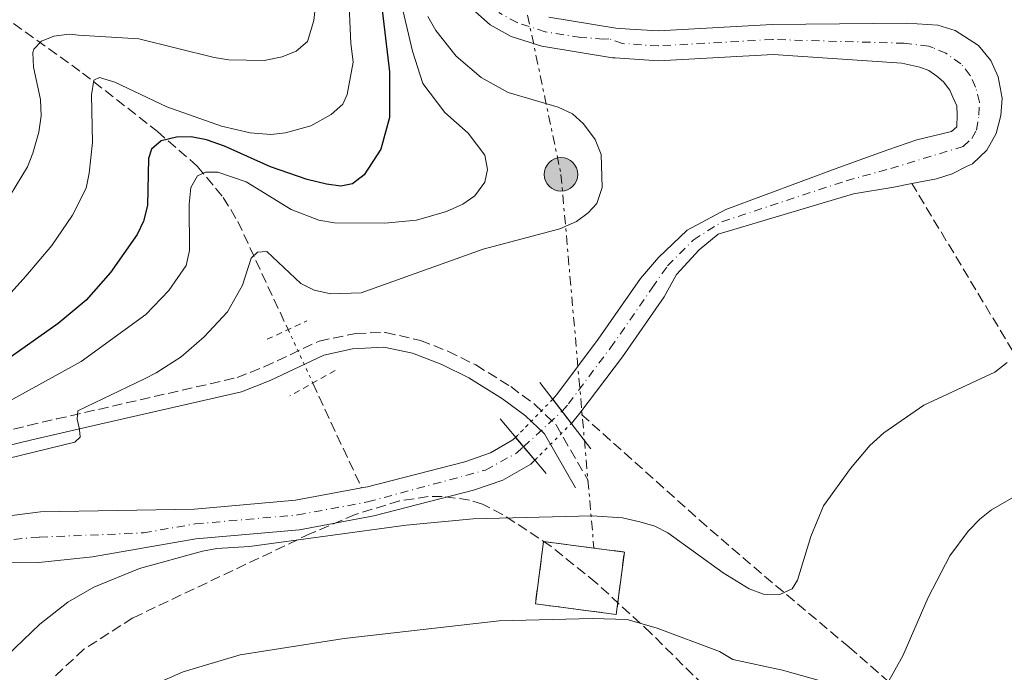
# Model space of a CAD drawing. Units: metres. Extents: x 603197 to 606617, y 4784738 to 4787104.
# Drawn here: x 605938 to 606106, y 4785921 to 4786032 of the extents above; entities that cross this region are included whole.
import ezdxf

# ---------------------------------------------------------------- set-up
doc = ezdxf.new("R2010")
doc.units = ezdxf.units.M
doc.header["$MEASUREMENT"] = 0
for name, pattern in [('DGN Style 1', [1.045693079995523, 0.001739921930109024, -1.043953158065414]), ('DGN Style 2', [1.7399219301090239, 1.043953158065414, -0.6959687720436097]), ('DGN Style 3', [2.435890702152634, 1.739921930109024, -0.6959687720436097]), ('DGN Style 4', [2.7856150101045474, 1.391937544087219, -0.6959687720436097, 0.001739921930109024, -0.6959687720436097]), ('DGN Style 5', [1.217945351076317, 0.5219765790327072, -0.6959687720436097]), ('DGN Style 7', [3.4798438602180486, 1.565929737098122, -0.6959687720436097, 0.5219765790327072, -0.6959687720436097])]:
    doc.linetypes.add(name, pattern=pattern)
for name, color, linetype, lineweight in [('Barranco lineal', 142, 'DGN Style 3', 13), ('Barranco lineal no visto', 142, 'DGN Style 5', 0), ('Camino', 7, 'DGN Style 3', 0), ('Cauce permanente', 151, 'Continuous', 13), ('Cauce permanente (área)', 142, 'Continuous', 13), ('Cauce permanente (área) no visto', 142, 'DGN Style 5', 0), ('Cauce permanente no visto', 142, 'DGN Style 1', 13), ('Cierre de cauce', 142, 'DGN Style 5', 0), ('construcción   en ruinas', 1, 'Continuous', 0), ('contrucción  en ruinas', 1, 'DGN Style 3', 13), ('Curva de nivel directora', 30, 'Continuous', 30), ('Curva de nivel intermedia', 30, 'Continuous', 0), ('Eje cauce permanente (área)', 70, 'DGN Style 4', 0), ('Línea eléctrica', 6, 'DGN Style 7', 0), ('Margen derecho', 7, 'Continuous', 0), ('Pontón-alcantarilla (pasos de agua)', 1, 'DGN Style 2', 0), ('Poste tendido eléctrico', 7, 'Continuous', 0), ('Puente', 1, 'Continuous', 0), ('Transformador', 7, 'Continuous', 0), ('Zona arbolada', 92, 'DGN Style 3', 0)]:
    doc.layers.add(name, color=color, linetype=linetype, lineweight=lineweight)

# ---------------------------------------------------------------- blocks, each defined once
blk = doc.blocks.new('5PELE')
at = {"layer": 'Transformador', "linetype": 'Continuous', "lineweight": 0}
h = blk.add_hatch(color=9, dxfattribs=at)
edge = h.paths.add_edge_path()
edge.add_arc((-2.000000476837158e-05, 0), 0.2850000000000001, 0, 360)
at = {"layer": 'Transformador', "color": 252, "linetype": 'Continuous', "lineweight": 0}
blk.add_circle((-2.000000476837158e-05, 0), 0.2850000000000001, dxfattribs=at)

msp = doc.modelspace()

# ---------------------------------------------------------------- linework, layer by layer
at = {"layer": 'Barranco lineal', "color": 142, "linetype": 'DGN Style 3', "lineweight": 13, "extrusion": (0.04199659652927476, -0.09043470001204347, 0.9950165078598894), "elevation": -407281.2102375762, "flags": 128}
msp.add_lwpolyline([(2565399.177040815, 4065166.510751961), (2565399.177040815, 4065146.753520375)], dxfattribs=at)
at = {"layer": 'Barranco lineal', "color": 142, "linetype": 'DGN Style 3', "lineweight": 13}
for points in [[(605779.6900000004, 4786102.109999999, 166.3600000000006), (605780.1500000004, 4786102.02, 166.3300000000017), (605785.9900000002, 4786102.24, 165), (605793.1500000004, 4786102.890000001, 160), (605803.8499999996, 4786102.77, 155), (605819.0599999996, 4786101.26, 150), (605845.0800000001, 4786091.050000001, 145), (605861.3700000001, 4786078.029999999, 140), (605875.0999999996, 4786069.34, 135), (605882.9699999997, 4786064.41, 130), (605897.6399999997, 4786055.980000001, 125), (605911.6799999997, 4786048.680000001, 120), (605928.3799999999, 4786038.07, 115), (605935.0499999998, 4786032.49, 113.2899999999936), (605948.79, 4786022.67, 106.3399999999965), (605961.5, 4786012.76, 99.52999999999884), (605968.3099999996, 4786006.83, 95.44999999999709), (605972.7199999997, 4786001.52, 92.08000000000175), (605975.1900000004, 4785997.439999999, 90.58000000000175), (605983.7400000002, 4785979.029999999, 88.55000000000291)], [(606334.0800000001, 4785973.779999999, 175), (606322.1399999997, 4785974.16, 170), (606317.6600000003, 4785973.65, 167.8999999999942), (606310.3200000003, 4785971.619999999, 163.75), (606304.2699999996, 4785969.58, 160), (606298.5899999999, 4785966.430000001, 156.2799999999988), (606294.3600000005, 4785964.560000001, 153.8699999999953), (606289.9800000006, 4785963.140000001, 151.8899999999994), (606285.3799999999, 4785962.26, 150.1399999999994), (606270.9299999997, 4785961.210000001, 145), (606242.0899999999, 4785958.430000001, 135), (606229.2300000006, 4785956.439999999, 130), (606215.2000000002, 4785955.640000001, 125), (606201.1200000001, 4785954.09, 120.0500000000029), (606173.2300000006, 4785952, 110.9700000000012), (606168.1299999999, 4785951.720000001, 109.1600000000035), (606156.5300000003, 4785952.130000001, 105), (606142.7599999999, 4785951.930000001, 100), (606138.1799999997, 4785952.850000001, 98.50999999999476), (606133.7800000003, 4785954.82, 97.27999999999884), (606116.4600000001, 4785965.960000001, 92.64999999999418), (606110.7999999998, 4785970.58, 91.0399999999936), (606107, 4785975.369999999, 90), (606089.8399999999, 4786003.869999999, 85.58000000000175)], [(606243.6100000005, 4785808.050000001, 166.1199999999953), (606223.54, 4785820.17, 149.9700000000012), (606217.8600000005, 4785823.480000001, 146.0800000000017), (606212.0599999996, 4785826.789999999, 142.7899999999936), (606200.2100000001, 4785833.279999999, 137.9600000000064), (606174.3600000005, 4785846.550000001, 128.7100000000064), (606162.0999999996, 4785853.220000001, 124.0299999999988), (606153.9100000003, 4785858.34, 120.570000000007), (606144.4299999997, 4785865.279999999, 116.3899999999994), (606131.4500000002, 4785876.109999999, 110.75), (606119.4699999997, 4785886.99, 106.1699999999983), (606107.2300000006, 4785898.859999999, 102.2700000000041), (606087.7999999998, 4785917.49, 96.88000000000466), (606079.1799999997, 4785925.02, 94.44000000000233), (606064.25, 4785937.57, 89.77999999999884), (606054.9199999999, 4785945.600000001, 87.82000000000698), (606033.3899999997, 4785964.82, 85.58000000000175)]]:
    msp.add_polyline3d(points, dxfattribs=at)
at = {"layer": 'Barranco lineal no visto', "color": 142, "linetype": 'DGN Style 5', "lineweight": 0, "extrusion": (0.04180897669851531, -0.09005772469352638, 0.9950585991239149), "elevation": -405590.7093684388, "flags": 128}
msp.add_lwpolyline([(2564930.504900982, 4065641.309570683), (2564930.504900982, 4065631.238001788)], dxfattribs=at)
at = {"layer": 'Camino', "color": 7, "linetype": 'DGN Style 3', "lineweight": 0}
msp.add_polyline3d([(605920.4600000011, 4785958.08, 94.97999999999594), (605939.5599999985, 4785962.710000002, 90.97999999999581), (605944.3599999998, 4785963.840000001, 90.27999999999896), (605975.0599999977, 4785970.87, 88.16999999999827), (605979.6800000002, 4785972.700000001, 87.99000000000531), (605989.010000002, 4785977.090000001, 88.05999999999776), (605995.2899999984, 4785978.4, 88.27999999999878), (606000.2899999984, 4785978.550000003, 88.02999999999885), (606006.2499999997, 4785977.210000001, 87.57000000000706), (606010.9200000013, 4785975.369999999, 87.1999999999972), (606015.6799999999, 4785973.020000001, 86.83000000000165), (606021.61, 4785969.340000001, 86.52000000000415), (606025.7299999993, 4785966.310000001, 86.64999999999417), (606029.319999999, 4785962.840000002, 87.10000000000588), (606034.7699999984, 4785953.390000001, 88.38999999999953)], dxfattribs=at)
at = {"layer": 'Cauce permanente', "color": 151, "linetype": 'Continuous', "lineweight": 13}
for points in [[(606028.0800000001, 4786032.15, 85.58000000000175), (606039.5099999999, 4786030.289999999, 85.58000000000175), (606041.8700000001, 4786030.140000001, 85.58000000000175), (606046.75, 4786029.82, 85.58000000000175), (606066.0599999996, 4786030.9, 85.58000000000175), (606088.9900000002, 4786031.119999999, 85.58000000000175), (606094.2300000006, 4786030.800000001, 85.58000000000175), (606097.1799999997, 4786029.91, 85.58000000000175), (606101.1600000003, 4786027.33, 85.58000000000175), (606103.25, 4786024.779999999, 85.58000000000175), (606104.5300000003, 4786022.02, 85.58000000000175), (606105.1699999999, 4786018.380000001, 85.58000000000175), (606104.9900000002, 4786015.42, 85.58000000000175), (606104.1799999997, 4786012.4, 85.58000000000175), (606102.5800000001, 4786009.539999999, 85.58000000000175), (606100.1299999999, 4786007.25, 85.58000000000175), (606099.1200000001, 4786006.75, 85.58000000000175), (606096.6900000004, 4786005.52, 85.58000000000175), (606094, 4786004.680000001, 85.58000000000175), (606089.8399999999, 4786003.869999999, 85.58000000000175), (606086.7800000003, 4786003.279999999, 85.58000000000175), (606079.9199999999, 4786002.109999999, 85.58000000000175), (606056.8700000001, 4785995.26, 85.58000000000175), (606053.6699999999, 4785992.600000001, 85.58000000000175), (606049.8099999996, 4785988.430000001, 85.58000000000175), (606047.6799999997, 4785984.609999999, 85.58000000000175), (606040.6100000005, 4785974.430000001, 85.58000000000175), (606033.3899999997, 4785964.82, 85.58000000000175), (606031.9199999999, 4785963.09, 85.58000000000175), (606028.7599999999, 4785967.189999999, 85.58000000000175), (606029.4299999997, 4785967.980000001, 85.58000000000175), (606036.5099999999, 4785977.4, 85.58000000000175), (606043.6699999999, 4785987.710000001, 85.58000000000175), (606046.75, 4785991.310000001, 85.58000000000175), (606051.6399999997, 4785995.949999999, 85.58000000000175), (606058.2100000001, 4785999.480000001, 85.58000000000175), (606077.4299999997, 4786006.59, 85.58000000000175), (606085.7199999997, 4786009.58, 85.58000000000175), (606090.6799999997, 4786011.310000001, 85.58000000000175), (606094.7199999997, 4786012.26, 85.58000000000175), (606096.5700000003, 4786012.699999999, 85.58000000000175), (606097.0300000003, 4786013.130000001, 85.58000000000175), (606097.4600000001, 4786013.539999999, 85.58000000000175), (606097.5199999996, 4786015.57, 85.58000000000175), (606097.5, 4786017.07, 85.58000000000175), (606096.8099999996, 4786018.560000001, 85.58000000000175), (606096.2699999996, 4786019.76, 85.58000000000175), (606095.2000000002, 4786021.17, 85.58000000000175), (606094.0700000003, 4786022.140000001, 85.58000000000175), (606092.7100000001, 4786023.100000001, 85.58000000000175), (606091.2000000002, 4786023.680000001, 85.58000000000175), (606088.1100000005, 4786024.32, 85.58000000000175), (606066.2300000006, 4786025.84, 85.58000000000175), (606046.7300000006, 4786024.75, 85.58000000000175), (606039.3899999997, 4786025.230000001, 85.58000000000175), (606038.9400000004, 4786025.25, 85.58000000000175), (606026.8899999997, 4786027.220000001, 85.58000000000175), (606021.6799999997, 4786028.9, 85.58000000000175), (606018.1299999999, 4786030.869999999, 85.58000000000175), (606015.6399999997, 4786033.09, 85.58000000000175)], [(605928.79, 4785946.380000001, 85.58000000000175), (605941.6200000001, 4785948.07, 85.58000000000175), (605967.8200000003, 4785948.529999999, 85.58000000000175), (605985, 4785950.029999999, 85.58000000000175), (605996.2400000002, 4785952.109999999, 85.58000000000175), (605997.2400000002, 4785952.289999999, 85.58000000000175), (606013.79, 4785956.57, 85.58000000000175), (606018.1600000003, 4785958.09, 85.58000000000175), (606021.9900000002, 4785960.279999999, 85.58000000000175), (606022.4500000002, 4785960.710000001, 85.58000000000175), (606025.7100000001, 4785956.83, 85.58000000000175), (606025.0099999999, 4785956.180000001, 85.58000000000175), (606020.2599999999, 4785953.460000001, 85.58000000000175), (606015.2599999999, 4785951.720000001, 85.58000000000175), (605998.3300000001, 4785947.350000001, 85.58000000000175), (605985.6799999997, 4785945.01, 85.58000000000175), (605968.0800000001, 4785943.470000001, 85.58000000000175), (605950.4800000006, 4785940.42, 85.58000000000175), (605941.3300000001, 4785939.42, 85.58000000000175), (605933.9800000006, 4785939.350000001, 85.58000000000175)]]:
    msp.add_polyline3d(points, dxfattribs=at)
at = {"layer": 'Cauce permanente (área)', "color": 142, "linetype": 'Continuous', "lineweight": 13, "flags": 128}
for points, elevation in [([(606033.3899999997, 4785964.82), (606040.6100000005, 4785974.430000001), (606047.6799999997, 4785984.609999999), (606049.8099999996, 4785988.430000001), (606053.6699999999, 4785992.600000001), (606056.8700000001, 4785995.26), (606079.9199999999, 4786002.109999999), (606086.7800000003, 4786003.279999999), (606089.8399999999, 4786003.869999999)], 85.58000000000176), ([(606031.9199999999, 4785963.09), (606033.3899999997, 4785964.82)], 85.58000000000175), ([(605996.2400000002, 4785952.109999999), (605997.2400000002, 4785952.289999999), (606013.79, 4785956.57), (606018.1600000003, 4785958.09), (606021.9900000002, 4785960.279999999), (606022.4500000002, 4785960.710000001)], 85.58000000000175)]:
    msp.add_lwpolyline(points, dxfattribs=dict(at, elevation=elevation))
at = {"layer": 'Cauce permanente (área)', "color": 142, "linetype": 'Continuous', "lineweight": 13}
for points in [[(606028.7599999999, 4785967.189999999, 85.58000000000175), (606029.4299999997, 4785967.980000001, 85.58000000000175), (606036.5099999999, 4785977.4, 85.58000000000175), (606043.6699999999, 4785987.710000001, 85.58000000000175), (606046.75, 4785991.310000001, 85.58000000000175), (606051.6399999997, 4785995.949999999, 85.58000000000175), (606058.2100000001, 4785999.480000001, 85.58000000000175), (606077.4299999997, 4786006.59, 85.58000000000175), (606085.7199999997, 4786009.58, 85.58000000000175), (606090.6799999997, 4786011.310000001, 85.58000000000175), (606094.7199999997, 4786012.26, 85.58000000000175), (606096.5700000003, 4786012.699999999, 85.58000000000175), (606097.0300000003, 4786013.130000001, 85.58000000000175), (606097.4600000001, 4786013.539999999, 85.58000000000175), (606097.5199999996, 4786015.57, 85.58000000000175), (606097.5, 4786017.07, 85.58000000000175), (606096.8099999996, 4786018.560000001, 85.58000000000175), (606096.2699999996, 4786019.76, 85.58000000000175), (606095.2000000002, 4786021.17, 85.58000000000175), (606094.0700000003, 4786022.140000001, 85.58000000000175), (606092.7100000001, 4786023.100000001, 85.58000000000175), (606091.2000000002, 4786023.680000001, 85.58000000000175), (606088.1100000005, 4786024.32, 85.58000000000175), (606066.2300000006, 4786025.84, 85.58000000000175), (606046.7300000006, 4786024.75, 85.58000000000175), (606039.3899999997, 4786025.230000001, 85.58000000000175), (606038.9400000004, 4786025.25, 85.58000000000175), (606026.8899999997, 4786027.220000001, 85.58000000000175), (606021.6799999997, 4786028.9, 85.58000000000175), (606018.1299999999, 4786030.869999999, 85.58000000000175), (606015.6399999997, 4786033.09, 85.58000000000175)], [(606089.8399999999, 4786003.869999999, 85.58000000000175), (606094, 4786004.680000001, 85.58000000000175), (606096.6900000004, 4786005.52, 85.58000000000175), (606099.1200000001, 4786006.75, 85.58000000000175), (606100.1299999999, 4786007.25, 85.58000000000175), (606102.5800000001, 4786009.539999999, 85.58000000000175), (606104.1799999997, 4786012.4, 85.58000000000175), (606104.9900000002, 4786015.42, 85.58000000000175), (606105.1699999999, 4786018.380000001, 85.58000000000175), (606104.5300000003, 4786022.02, 85.58000000000175), (606103.25, 4786024.779999999, 85.58000000000175), (606101.1600000003, 4786027.33, 85.58000000000175), (606097.1799999997, 4786029.91, 85.58000000000175), (606094.2300000006, 4786030.800000001, 85.58000000000175), (606088.9900000002, 4786031.119999999, 85.58000000000175), (606066.0599999996, 4786030.9, 85.58000000000175), (606046.75, 4786029.82, 85.58000000000175), (606041.8700000001, 4786030.140000001, 85.58000000000175), (606039.5099999999, 4786030.289999999, 85.58000000000175), (606028.0800000001, 4786032.15, 85.58000000000175)], [(605933.9800000006, 4785939.350000001, 85.58000000000175), (605941.3300000001, 4785939.42, 85.58000000000175), (605950.4800000006, 4785940.42, 85.58000000000175), (605968.0800000001, 4785943.470000001, 85.58000000000175), (605985.6799999997, 4785945.01, 85.58000000000175), (605998.3300000001, 4785947.350000001, 85.58000000000175), (606015.2599999999, 4785951.720000001, 85.58000000000175), (606020.2599999999, 4785953.460000001, 85.58000000000175), (606025.0099999999, 4785956.180000001, 85.58000000000175), (606025.7100000001, 4785956.83, 85.58000000000175)], [(605928.79, 4785946.380000001, 85.58000000000175), (605941.6200000001, 4785948.07, 85.58000000000175), (605967.8200000003, 4785948.529999999, 85.58000000000175), (605985, 4785950.029999999, 85.58000000000175), (605996.2400000002, 4785952.109999999, 85.58000000000175)]]:
    msp.add_polyline3d(points, dxfattribs=at)
at = {"layer": 'Cauce permanente (área) no visto', "color": 142, "linetype": 'DGN Style 5', "lineweight": 0, "elevation": 85.58000000000175, "flags": 128}
for points in [[(606022.4500000002, 4785960.710000001), (606028.7599999999, 4785967.189999999)], [(606025.7100000001, 4785956.83), (606031.9199999999, 4785963.09)]]:
    msp.add_lwpolyline(points, dxfattribs=at)
at = {"layer": 'Cauce permanente no visto', "color": 142, "linetype": 'DGN Style 1', "lineweight": 13, "elevation": 85.58000000000176, "flags": 128}
msp.add_lwpolyline([(606025.7100000001, 4785956.83), (606022.4500000002, 4785960.710000001), (606028.7599999999, 4785967.189999999), (606031.9199999999, 4785963.09), (606025.7100000001, 4785956.83)], close=True, dxfattribs=at)
at = {"layer": 'Cierre de cauce', "color": 142, "linetype": 'DGN Style 5', "lineweight": 0, "elevation": 85.58000000000173, "flags": 128}
for points in [[(606031.9199999999, 4785963.09), (606030.3399999999, 4785965.140000001), (606028.7599999999, 4785967.189999999)], [(606022.4500000002, 4785960.710000001), (606023.7877000002, 4785959.117900001), (606025.7100000001, 4785956.83)]]:
    msp.add_lwpolyline(points, dxfattribs=at)
at = {"layer": 'construcción   en ruinas', "color": 1, "linetype": 'Continuous', "lineweight": 0, "elevation": 100.070000000007, "flags": 128}
msp.add_lwpolyline([(606040.9400000004, 4785941.210000001), (606039.5700000003, 4785930.609999999), (606025.8099999996, 4785932.4), (606027.1900000004, 4785942.99), (606035.7599999999, 4785941.880000001), (606040.9400000004, 4785941.210000001)], close=True, dxfattribs=at)
at = {"layer": 'contrucción  en ruinas', "color": 1, "linetype": 'DGN Style 3', "lineweight": 13, "elevation": 100.070000000007, "flags": 128}
msp.add_lwpolyline([(606039.5700000003, 4785930.609999999), (606025.8099999996, 4785932.4), (606027.1900000004, 4785942.99), (606035.7599999999, 4785941.880000001), (606040.9400000004, 4785941.210000001), (606039.5700000003, 4785930.609999999)], dxfattribs=at)
at = {"layer": 'Curva de nivel directora', "color": 30, "linetype": 'Continuous', "lineweight": 30, "elevation": 100, "flags": 128}
msp.add_lwpolyline([(605999.6099999989, 4786034.300000003), (606000.9900000002, 4786022.869999999), (606000.9900000002, 4786015.130000001), (605999.5199999996, 4786009.710000001), (605996.6799999987, 4786005.360000002), (605994.7199999985, 4786003.810000002), (605992.7400000002, 4786003.430000001), (605990.2699999983, 4786003.74), (605986.9800000002, 4786004.560000001), (605980.7300000006, 4786006.720000003), (605972.9500000001, 4786010.24), (605969.8799999988, 4786011.28), (605967.2699999983, 4786011.800000001), (605964.7699999993, 4786011.78), (605962.1399999984, 4786011.11), (605960.5400000003, 4786009.74), (605960.0099999983, 4786008.119999999), (605959.8600000007, 4786000.130000001), (605959.1399999987, 4785997.490000002), (605958.0599999991, 4785995.230000001), (605953.5199999996, 4785988.750000002), (605949.4299999991, 4785984.070000002), (605944.6300000002, 4785980.080000001), (605925.6800000003, 4785966.699999999)], dxfattribs=at)
at = {"layer": 'Curva de nivel intermedia', "color": 30, "linetype": 'Continuous', "lineweight": 0, "flags": 128}
for points, elevation in [([(605988.5899999995, 4786035.769999999), (605988.1200000001, 4786031.619999998), (605987.0600000008, 4786027.999999999), (605985.1400000006, 4786026.390000001), (605982.74, 4786025.399999999), (605979.650000001, 4786024.82), (605973.6600000008, 4786024.900000001), (605971.1799999997, 4786025.279999998), (605958.360000001, 4786028.470000001), (605948.0900000003, 4786029.079999999), (605946.500000001, 4786029.3), (605943.8900000004, 4786028.909999998), (605941.8300000017, 4786028.079999999), (605940.4900000007, 4786026.710000002), (605940.3200000008, 4786026.159999999), (605940.4400000015, 4786023.649999999), (605941.6600000019, 4786018.17), (605941.7800000004, 4786015.380000002), (605941.3600000001, 4786012.59), (605940.3400000009, 4786009.050000002), (605939.4400000002, 4786006.720000001), (605936.55, 4786001.930000001)], 110.0000000000004), ([(605994.2700000014, 4786031.42), (605994.0999999992, 4786035.909999999)], 105.0000000000011), ([(606005.5900000003, 4785997.67), (606010.690000001, 4785999.109999999), (606013.4400000002, 4786000.380000001), (606015.500000001, 4786001.779999998), (606017.22, 4786004.13), (606017.6500000014, 4786006.279999999), (606017.2300000011, 4786008.689999999), (606014.3900000001, 4786012.42), (606010.4299999995, 4786015.949999999), (606006.660000001, 4786020.9), (606004.9300000009, 4786026.369999999), (606002.8099999997, 4786035.319999999)], 95.0000000000004), ([(605936.6300000005, 4785985.37), (605939.1500000019, 4785988.11), (605943.5400000017, 4785993.34), (605947.0900000011, 4785998.510000001), (605949.4, 4786003.099999999), (605949.8899999995, 4786005.63), (605950.4700000007, 4786010.849999999), (605950.3400000011, 4786018.939999999), (605950.7200000011, 4786021.460000001), (605951.7000000001, 4786021.92), (605954.2800000017, 4786021.09), (605963.1399999997, 4786016.92), (605972.4200000003, 4786013.619999998), (605977.2900000006, 4786012.519999999), (605980.790000001, 4786012.220000001), (605983.3000000011, 4786012.5), (605987.6100000005, 4786013.679999998), (605991.0599999994, 4786015.63), (605993.0300000008, 4786017.38), (605993.820000002, 4786018.989999999), (605994.8200000012, 4786024.49), (605994.4099999999, 4786027.730000001), (605994.2700000014, 4786031.42)], 105.0000000000011), ([(606007.4900000002, 4786032.259999999), (606008.8600000005, 4786029.880000001), (606012.3400000005, 4786025.560000001), (606016.6000000008, 4786021.890000001), (606021.1500000017, 4786019.329999999), (606029.7000000011, 4786016.850000001), (606032.1300000009, 4786015.699999999), (606033.9900000005, 4786014.029999999), (606035.9500000008, 4786011.350000001), (606036.9900000001, 4786008.83), (606037.16, 4786003.199999999), (606036.2300000001, 4786000.49), (606034.7900000007, 4785998.899999999), (606032.7800000012, 4785997.41), (606029.9800000006, 4785996.15), (606016.9100000014, 4785992.689999999), (605996.1700000013, 4785985.27)], 90), ([(605928.0099999994, 4785962.339999998), (605948.5300000006, 4785973.59), (605959.5400000011, 4785981.59), (605963.4900000007, 4785985.67), (605966.4000000008, 4785989.920000001), (605966.990000001, 4785992.46), (605966.9100000005, 4786000.390000001), (605967.2200000011, 4786003.210000001), (605968.3200000009, 4786005.189999999), (605969.7200000001, 4786005.819999999), (605971.8000000011, 4786005.789999999), (605976.6100000012, 4786004.17), (605984.250000001, 4785999.449999999), (605989.0000000009, 4785997.63), (605991.6300000015, 4785997.180000001), (606000.1900000002, 4785997.140000001), (606005.5900000003, 4785997.67)], 95.0000000000004), ([(605996.1700000013, 4785985.27), (605991.0300000003, 4785985.130000001), (605988.1800000004, 4785985.75), (605985.9299999997, 4785986.859999998), (605980.1200000005, 4785992.300000001), (605978.5400000003, 4785992.23), (605977.4800000007, 4785991.21), (605976.0099999999, 4785986.579999999), (605973.4700000007, 4785982.06), (605969.480000001, 4785977.789999999), (605965.5700000017, 4785974.429999999), (605961.3100000013, 4785971.699999999), (605959.320000002, 4785970.67), (605947.9600000007, 4785965.210000001), (605947.86, 4785963.8), (605948.2199999999, 4785962.339999998), (605948.3400000005, 4785961.5), (605948.400000001, 4785960.77), (605947.450000001, 4785959.92), (605936.0600000005, 4785957.09)], 90), ([(605935.8400000016, 4785923.529999999), (605941.5500000002, 4785928.949999999), (605946.2700000008, 4785932.7), (605950.7200000011, 4785935.220000001), (605958.4700000006, 4785938.42), (605969.1800000014, 4785941.380000001), (605971.6500000014, 4785941.8), (605977.1800000012, 4785942.13), (606003.8500000013, 4785945.76), (606015.2000000017, 4785946.88), (606035.4500000001, 4785947.380000001), (606040.6300000012, 4785947.019999999), (606043.5700000006, 4785946.359999999), (606046.1000000007, 4785945.630000001), (606048.3100000013, 4785944.460000001), (606057.7200000014, 4785937.65), (606062.1900000018, 4785934.949999998), (606064.6200000015, 4785934.07), (606067.3799999997, 4785933.989999999), (606069.4500000017, 4785934.970000001), (606070.3900000004, 4785936.439999999), (606072.6300000001, 4785943.84), (606074.8099999994, 4785949.090000001), (606079.3700000015, 4785955.439999999), (606082.6900000006, 4785959.350000001), (606085.0900000012, 4785961.46), (606091.8500000003, 4785966.199999998), (606103.9400000006, 4785971.789999999), (606106.0599999995, 4785973.439999999)], 90), ([(606112.9999999997, 4785953.949999999), (606103.3799999994, 4785948.390000001), (606101.37, 4785946.789999999), (606099.3899999997, 4785944.759999999), (606096.2800000005, 4785940.55), (606092.6300000005, 4785933.48), (606088.300000001, 4785923.560000001), (606085.8600000001, 4785919.17)], 95.0000000000004), ([(606079.3400000001, 4785917.92), (606067.8300000011, 4785921.15), (606059.3799999999, 4785922.939999999), (606057.1400000004, 4785924.3), (606046.540000001, 4785928.27), (606041.4300000014, 4785929.759999998), (606035.5000000015, 4785929.92), (606019.6400000006, 4785929.529999998), (605993.260000001, 4785926.499999999), (605975.6200000009, 4785923.720000001), (605965.8800000001, 4785920.82), (605957.1000000003, 4785917)], 95.0000000000004)]:
    msp.add_lwpolyline(points, dxfattribs=dict(at, elevation=elevation))
at = {"layer": 'Eje cauce permanente (área)', "color": 70, "linetype": 'DGN Style 4', "lineweight": 0}
for points in [[(606033.5099999999, 4786028.699999999, 85.58000000000175), (606027.4900000002, 4786029.689999999, 85.58000000000175), (606022.6900000004, 4786031.230000001, 85.58000000000175), (606019.5999999996, 4786032.949999999, 85.58000000000175)], [(605931.3799999999, 4785942.859999999, 85.58000000000175), (605941.4800000006, 4785943.75, 85.58000000000175), (605959.1500000004, 4785944.470000001, 85.58000000000175), (605967.9500000002, 4785946, 85.58000000000175), (605985.3399999999, 4785947.52, 85.58000000000175), (605997.2800000003, 4785949.730000001, 85.58000000000175), (606017.3200000003, 4785955.15, 85.58000000000175), (606022.6100000005, 4785958.050000001, 85.58000000000175), (606023.7877000002, 4785959.117900001, 85.58000000000175), (606023.79, 4785959.119999999, 85.58000000000175), (606030.3399999999, 4785965.140000001, 85.58000000000175), (606031.4100000003, 4785966.4, 85.58000000000175), (606038.5599999996, 4785975.91, 85.58000000000175), (606045.6799999997, 4785986.16, 85.58000000000175), (606048.2800000003, 4785989.869999999, 85.58000000000175), (606052.6600000003, 4785994.27, 85.58000000000175), (606057.54, 4785997.369999999, 85.58000000000175), (606078.6799999997, 4786004.350000001, 85.58000000000175), (606086.25, 4786006.430000001, 85.58000000000175), (606098.5800000001, 4786010.189999999, 85.58000000000175), (606100.0199999996, 4786011.539999999, 85.58000000000175), (606100.8200000003, 4786012.970000001, 85.58000000000175), (606101.25, 4786015.49, 85.58000000000175), (606101.3399999999, 4786017.720000001, 85.58000000000175), (606100.6699999999, 4786020.289999999, 85.58000000000175), (606099.7599999999, 4786022.27, 85.58000000000175), (606098.1799999997, 4786024.25, 85.58000000000175), (606095.6299999999, 4786026.02, 85.58000000000175), (606093.4699999997, 4786026.949999999, 85.58000000000175), (606092.7100000001, 4786027.24, 85.58000000000175), (606088.5499999998, 4786027.720000001, 85.58000000000175), (606066.1399999997, 4786028.369999999, 85.58000000000175), (606046.7400000002, 4786027.279999999, 85.58000000000175), (606040.6299999999, 4786027.680000001, 85.58000000000175), (606038.2800000003, 4786028.5, 85.58000000000175), (606037.4100000003, 4786028.449999999, 85.58000000000175), (606033.5099999999, 4786028.699999999, 85.58000000000175)]]:
    msp.add_polyline3d(points, dxfattribs=at)
at = {"layer": 'Línea eléctrica', "color": 6, "linetype": 'DGN Style 7', "lineweight": 0}
msp.add_polyline3d([(605939.1799999991, 4786366.480000001, 170.6600000000035), (605954.0200000008, 4786303.300000001, 158.9900000000052), (605956.3400000008, 4786259.330000001, 146.1300000000047), (605971.6499999996, 4786185.34, 125.2400000000052), (605991.7199999993, 4786138.859999998, 119.0800000000017), (606013.7499999992, 4786083.569999999, 104.6999999999971), (606030.1599999999, 4786005.430000001, 91.57000000000698), (606035.7600000012, 4785941.880000002, 91.57000000000698)], dxfattribs=at)
at = {"layer": 'Margen derecho', "color": 7, "linetype": 'Continuous', "lineweight": 0}
msp.add_polyline3d([(605921.1200000006, 4785955.670000001, 94.97999999999594), (605940.1399999997, 4785960.279999999, 90.97999999999581), (605949.7699999989, 4785962.52, 89.85000000000583), (605975.8099999988, 4785968.470000002, 88.16999999999827), (605980.6799999992, 4785970.410000003, 87.99000000000531), (605989.800000001, 4785974.699999999, 88.05999999999776), (605994.6799999982, 4785975.790000002, 88.27000000000416), (606000.0499999992, 4785976.040000002, 88.02999999999885), (606004.9200000019, 4785975.01, 87.61999999999546), (606009.8999999975, 4785973.080000001, 87.1999999999972), (606014.4599999995, 4785970.83, 86.83000000000165), (606020.2100000007, 4785967.26, 86.52000000000415), (606024.1099999987, 4785964.400000001, 86.64999999999417), (606027.3299999974, 4785961.290000002, 87.10000000000588), (606032.6099999992, 4785952.140000002, 88.38999999999953)], dxfattribs=at)
at = {"layer": 'Pontón-alcantarilla (pasos de agua)', "color": 1, "linetype": 'DGN Style 2', "lineweight": 0, "elevation": 89.05000000000291, "flags": 128}
msp.add_lwpolyline([(605980.1699999999, 4785977.390000001), (605986.9400000004, 4785980.5)], dxfattribs=at)
at = {"layer": 'Pontón-alcantarilla (pasos de agua)', "color": 1, "linetype": 'DGN Style 2', "lineweight": 0, "extrusion": (-0.02174297208639932, -0.01211072279668596, 0.9996902388030965), "elevation": -71049.5001652568, "flags": 128}
msp.add_lwpolyline([(-3886257.377861487, 2857395.692165496), (-3886257.377861487, 2857386.852663247)], dxfattribs=at)
at = {"layer": 'Puente', "color": 1, "linetype": 'Continuous', "lineweight": 0, "extrusion": (-0.03766427210732483, 0.04895920953998744, 0.9980903758717671), "elevation": 211578.6658652102, "flags": 128}
msp.add_lwpolyline([(-3398555.444221674, -3417284.442770958), (-3398555.444221674, -3417270.196501269)], dxfattribs=at)
at = {"layer": 'Puente', "color": 1, "linetype": 'Continuous', "lineweight": 0, "extrusion": (0.005817376633999107, -0.006934670480198253, 0.9999590333980835), "elevation": -29575.69041981575, "flags": 128}
msp.add_lwpolyline([(606016.85385518, 4785864.529002477), (606009.0433474127, 4785873.839226341)], dxfattribs=at)
at = {"layer": 'Zona arbolada', "color": 92, "linetype": 'DGN Style 3', "lineweight": 0}
for points in [[(606009.9699999997, 4785950.680000001, 97.22999999999593), (606007.5899999999, 4785950.630000001, 97.22999999999593), (606002.7000000002, 4785949.91, 97.22999999999593), (605995.1799999997, 4785947.609999999, 97.22999999999593), (605987.5700000003, 4785944.350000001, 97.22999999999593), (605957.3600000005, 4785930.02, 97.22999999999593), (605949.0300000003, 4785924.680000001, 97.22999999999593), (605943.8399999999, 4785919.859999999, 97.22999999999593)], [(606063.0099999999, 4785909.99, 101.4900000000052), (606045.4500000002, 4785927.42, 99.25999999999476), (606036.1600000003, 4785935.99, 98.17999999999302), (606028.4100000003, 4785942.230000001, 97.52999999999884), (606020.2300000006, 4785947.619999999, 97.22999999999593), (606016.8200000003, 4785949.34, 97.22999999999593), (606014.5999999996, 4785950.060000001, 97.22999999999593), (606009.9699999997, 4785950.680000001, 97.22999999999593)]]:
    msp.add_polyline3d(points, dxfattribs=at)

# ---------------------------------------------------------------- block references
at = {"layer": 'Poste tendido eléctrico', "color": 7, "linetype": 'Continuous', "lineweight": 0, "xscale": 10, "yscale": 10, "zscale": 10}
msp.add_blockref('5PELE', (606030.1599999999, 4786005.430000001, 91.57000000000698), dxfattribs=at)

doc.saveas('drawing.dxf')
